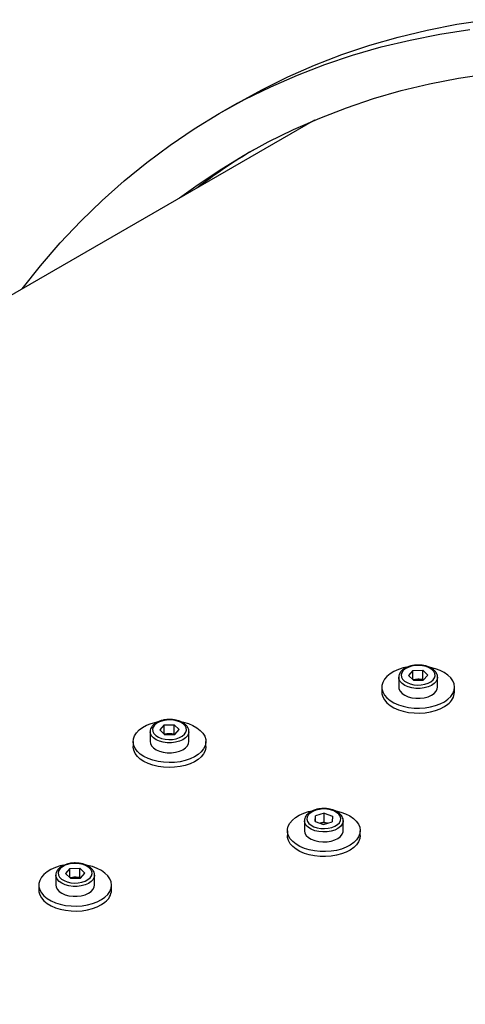
# Model space of a CAD drawing. Units: inches. Extents: x 0.3 to 7.9, y 0.2 to 11.3.
# Drawn here: x 4.4 to 4.5, y 5.5 to 5.8 of the extents above; entities that cross this region are included whole.
import ezdxf

# ---------------------------------------------------------------- set-up
doc = ezdxf.new("R2010")
doc.units = ezdxf.units.IN
doc.header["$MEASUREMENT"] = 0

msp = doc.modelspace()

# ---------------------------------------------------------------- linework, layer by layer
at = {"color": 7, "linetype": 'Continuous', "lineweight": 25}
for p, q in [((4.458417211509853, 5.811638582821455), (4.452849441579251, 5.808424377656799)), ((4.483382710849714, 5.806048714135994), (3.986096507066479, 5.518971499302268)), ((4.515385206052928, 5.627378527579441), (4.513885677119548, 5.625758199138103)), ((4.515385206052928, 5.627378527579441), (4.518565726559104, 5.627439008571961)), ((4.515385206052928, 5.624485272734176), (4.515385206052928, 5.627378527579441)), ((4.518565726559104, 5.627439008571961), (4.5202467181319, 5.625879161123144)), ((4.518565726559104, 5.624545753726697), (4.518565726559104, 5.627439008571961)), ((4.510766985027299, 5.625175734609453), (4.510766985027299, 5.621961007003604)), ((4.51077446228577, 5.6249986043641), (4.510766985027299, 5.625175734609453)), ((4.515566668692345, 5.624198351689286), (4.513885677119548, 5.625758199138103)), ((4.515385206052928, 5.624485272734176), (4.515326188675963, 5.624421501017405)), ((4.515385206052928, 5.624485272734176), (4.516975466306016, 5.624515513230437)), ((4.515566668692345, 5.624198351689286), (4.51874718919852, 5.624258832681806)), ((4.516975466306016, 5.624515513230437), (4.518565726559104, 5.624545753726697)), ((4.518565726559104, 5.624545753726697), (4.518806206575485, 5.624322604398578)), ((4.51874718919852, 5.624258832681806), (4.5202467181319, 5.625879161123144)), ((4.523365410224149, 5.625175734609453), (4.523359563035417, 5.625019087208233)), ((4.52336541022415, 5.621961007003604), (4.523365410224149, 5.625175734609453)), ((4.505255174003675, 5.621961007003598), (4.505255174003675, 5.620353643200674)), ((4.528877221247768, 5.620353643200674), (4.528877221247768, 5.621961007003598)), ((4.434652542059188, 5.60970039917383), (4.433153013125808, 5.608080070732493)), ((4.434834004698605, 5.606520223283676), (4.433153013125808, 5.608080070732493)), ((4.434652542059188, 5.60970039917383), (4.437833062565364, 5.609760880166351)), ((4.434652542059188, 5.606807144328567), (4.434652542059188, 5.60970039917383)), ((4.437833062565364, 5.609760880166351), (4.439514054138161, 5.608201032717534)), ((4.437833062565364, 5.606867625321087), (4.437833062565364, 5.609760880166351)), ((4.438014525204781, 5.606580704276197), (4.439514054138161, 5.608201032717534)), ((4.43003432103356, 5.607497606203843), (4.43003432103356, 5.604282878597994)), ((4.430041798292031, 5.60732047595849), (4.43003432103356, 5.607497606203843)), ((4.434652542059188, 5.606807144328567), (4.434593524682223, 5.606743372611796)), ((4.434652542059188, 5.606807144328567), (4.436242802312276, 5.606837384824827)), ((4.434834004698605, 5.606520223283676), (4.438014525204781, 5.606580704276197)), ((4.436242802312276, 5.606837384824827), (4.437833062565364, 5.606867625321087)), ((4.437833062565364, 5.606867625321087), (4.438073542581746, 5.606644475992968)), ((4.44263274623041, 5.607497606203844), (4.442626899041676, 5.607340958802623)), ((4.44263274623041, 5.604282878597994), (4.44263274623041, 5.607497606203844)), ((4.424522510009936, 5.604282878597997), (4.424522510009936, 5.602675514795072)), ((4.448144557254031, 5.602675514795072), (4.448144557254031, 5.604282878597997)), ((4.483636667699946, 5.57834704561595), (4.483741435203661, 5.580183121022202)), ((4.486548230511124, 5.581048780649358), (4.483741435203661, 5.580183121022202)), ((4.483741435203661, 5.578309419045786), (4.483741435203661, 5.580183121022202)), ((4.486548230511124, 5.581048780649358), (4.489250258314872, 5.580078364870263)), ((4.486548230511124, 5.578155525804093), (4.486548230511124, 5.581048780649358)), ((4.489250258314872, 5.580078364870263), (4.489145490811158, 5.578242289464012)), ((4.480144250408984, 5.578569759721937), (4.480144250408984, 5.575355032116088)), ((4.483636667699946, 5.57834704561595), (4.486338695503694, 5.577376629836856)), ((4.486548230511124, 5.578155525804093), (4.485268719822036, 5.577760904670478)), ((4.486338695503694, 5.577376629836856), (4.489145490811158, 5.578242289464012)), ((4.486548230511124, 5.578155525804093), (4.487618206192782, 5.577771250970471)), ((4.492742675605834, 5.575355032116088), (4.492742675605834, 5.578569759721937)), ((4.474632439385362, 5.575355032116089), (4.474632439385362, 5.573747668313166)), ((4.498254486629457, 5.573747668313166), (4.498254486629457, 5.57535503211609)), ((4.399411586415244, 5.560891631316327), (4.399411586415244, 5.557676903710477)), ((4.399419063673715, 5.560714501070973), (4.399411586415244, 5.560891631316327)), ((4.404029807440873, 5.563094424286314), (4.402530278507493, 5.561474095844976)), ((4.40421127008029, 5.55991424839616), (4.402530278507493, 5.561474095844976)), ((4.404029807440873, 5.560201169441049), (4.403970790063908, 5.560137397724279)), ((4.404029807440873, 5.563094424286314), (4.407210327947049, 5.563154905278835)), ((4.404029807440873, 5.560201169441049), (4.404029807440873, 5.563094424286314)), ((4.404029807440873, 5.560201169441049), (4.405620067693961, 5.56023140993731)), ((4.405620067693961, 5.56023140993731), (4.407210327947049, 5.56026165043357)), ((4.407210327947049, 5.563154905278835), (4.408891319519846, 5.561595057830018)), ((4.407210327947049, 5.56026165043357), (4.407210327947049, 5.563154905278835)), ((4.407210327947049, 5.56026165043357), (4.40745080796343, 5.560038501105451)), ((4.407391790586465, 5.55997472938868), (4.408891319519846, 5.561595057830018)), ((4.412010011612094, 5.560891631316327), (4.412004164423362, 5.560734983915106)), ((4.412010011612094, 5.557676903710477), (4.412010011612094, 5.560891631316327)), ((4.39389977539162, 5.557676903710472), (4.39389977539162, 5.556069539907547)), ((4.40421127008029, 5.55991424839616), (4.407391790586465, 5.55997472938868)), ((4.417521822635713, 5.556069539907547), (4.417521822635713, 5.557676903710472))]:
    msp.add_line(p, q, dxfattribs=at)
at = {"color": 7, "linetype": 'Continuous', "lineweight": 25, "flags": 128}
for points in [[(4.458417211509852, 5.811638582821453), (4.466281144105548, 5.815955067500491), (4.474754194765626, 5.820130119899645), (4.483429866107365, 5.823928970179029), (4.492302212258988, 5.827349014796422), (4.501365152557624, 5.830387909824074), (4.510612475716698, 5.833043572555132), (4.520037844082831, 5.835314182931012), (4.529634797979351, 5.837198184788783), (4.539396760133437, 5.838694286927679)], [(4.388498464792211, 5.751273204816498), (4.394483119540874, 5.758791791781636), (4.400889199650285, 5.766193689329737), (4.407544707947975, 5.773254147237728), (4.414445083081009, 5.779968326620441), (4.421585595876951, 5.786331625914706), (4.428961352585008, 5.792339684033039), (4.436567298229958, 5.797988383352518), (4.444398220076583, 5.803273852536785), (4.452448751202213, 5.808192469189279), (4.460713374174946, 5.812740862335835), (4.469186424835024, 5.816915914734989), (4.477862096176763, 5.820714765014373), (4.486734442328386, 5.824134809631766), (4.495797382627022, 5.827173704659418), (4.505044705786096, 5.829829367390476), (4.514470074152229, 5.832099977766356), (4.524067028048749, 5.833983979624128), (4.533828990202835, 5.835480081763024)], [(4.439637599173348, 5.780795198701419), (4.444851579903336, 5.78461318753205), (4.452484875962034, 5.789765269481383), (4.46033223910973, 5.794559757007001), (4.468388291155706, 5.79899336420664), (4.476647510884299, 5.803063052507393), (4.485104237838865, 5.806766032748182), (4.493752676201172, 5.810099767091317), (4.502586898763566, 5.813061970761805), (4.51160085099118, 5.815650613613214), (4.520788355171416, 5.817863921519041), (4.530143114647835, 5.819700377588604), (4.539658718135572, 5.821158723206644)], [(4.513229627988835, 5.628409623736967), (4.512221695793214, 5.628179418857093), (4.510634167952522, 5.627679631821199), (4.509197401435833, 5.627045805066461), (4.507945072832553, 5.626292794954805), (4.506906535663718, 5.625438251405027), (4.506106132360342, 5.624502204193654), (4.505562623697466, 5.623506593473965), (4.505288749057491, 5.62247475551739), (4.505290927829853, 5.621430875731083), (4.505569108945974, 5.620399421772486), (4.506116772076268, 5.619404570048168), (4.506921080461138, 5.61846963903935), (4.507963181793744, 5.617616542736468), (4.509218650102093, 5.616865276993811), (4.510658058273123, 5.616233450843642), (4.51224766779929, 5.615735873755409), (4.513950219580593, 5.615384208514339), (4.515725807246293, 5.615186697855619), (4.517532812526424, 5.615147971261689), (4.519328880748768, 5.61526893645109), (4.521071913596469, 5.615546758102305), (4.522721055856902, 5.615974924311301), (4.524237653033233, 5.616543399225035), (4.525586157373055, 5.617238858273348), (4.526734961077582, 5.618045000485591), (4.526734961077582, 5.618045000485591)], [(4.512204685546751, 5.62731804658692), (4.511748629016834, 5.626655951299753), (4.511559217581198, 5.625951871740026), (4.511645949120142, 5.625241113396843), (4.512004474552142, 5.624559316661402), (4.512616815914965, 5.62394066966895), (4.513452267855768, 5.623416193962935), (4.514468937325692, 5.623012188945277), (4.515615844272273, 5.62274891311454), (4.516835477992146, 5.622639568220219), (4.518066680957846, 5.622689637271901), (4.519247715511621, 5.622896609598264), (4.52031935964937, 5.623250106742624), (4.521227876659232, 5.623732402882087), (4.521927709704697, 5.624319313674327), (4.522383766234614, 5.624981408961494), (4.52257317767025, 5.625685488521222), (4.522486446131306, 5.626396246864403), (4.522127920699306, 5.627078043599846), (4.521515579336483, 5.627696690592297), (4.520680127395681, 5.628221166298311), (4.519663457925757, 5.62862517131597), (4.518516550979175, 5.628888447146707), (4.517296917259303, 5.628997792041028), (4.516065714293602, 5.628947722989346), (4.514884679739828, 5.628740750662983), (4.513813035602078, 5.628387253518622), (4.512904518592216, 5.62790495737916), (4.512204685546751, 5.62731804658692)], [(4.526734961077582, 5.618045000485591), (4.527657137161662, 5.618942930571563), (4.528331070599483, 5.619911601811097), (4.528740964962464, 5.620928309371349), (4.528877212674145, 5.621969222488827), (4.528736620203643, 5.623009943042295), (4.528322482919306, 5.624026077424052), (4.527644507848072, 5.624993808305426), (4.526718586150986, 5.62589045289477), (4.525566420647854, 5.626694994602867), (4.524215017121537, 5.627388575653979), (4.522696051325298, 5.627954939096122), (4.521045126529982, 5.628380809850235), (4.520715864057581, 5.628445677944624)], [(4.510766985027299, 5.621961007003604), (4.510846756461564, 5.621384114590198), (4.511206986778635, 5.620625770649487), (4.511841187282872, 5.619929860876685), (4.512719703463559, 5.619328925239323), (4.513801456880487, 5.61885106281991), (4.515035865946164, 5.61851861793407), (4.516365211064625, 5.618347135335181), (4.517727333535594, 5.618344633358979), (4.519058542026215, 5.618511228995088), (4.520296590707003, 5.618839132416722), (4.521383589797632, 5.619313011224325), (4.52226871242874, 5.619910707371531), (4.522910571249841, 5.620604273250788), (4.523279153655831, 5.621361278492426), (4.52336541022415, 5.621961007003604)], [(4.505255174003675, 5.620353643200674), (4.505290927829853, 5.619823511928158), (4.505569108945975, 5.618792057969561), (4.506116772076268, 5.617797206245243), (4.506921080461139, 5.616862275236426), (4.507963181793745, 5.616009178933544), (4.509218650102094, 5.615257913190885), (4.510658058273123, 5.614626087040716), (4.512247667799291, 5.614128509952486), (4.513950219580593, 5.613776844711413), (4.515725807246294, 5.613579334052694), (4.517532812526425, 5.613540607458765), (4.519328880748769, 5.613661572648165), (4.521071913596469, 5.61393939429938), (4.522721055856903, 5.614367560508375), (4.524237653033233, 5.614936035422111), (4.525586157373056, 5.615631494470423), (4.526734961077583, 5.616437636682665)], [(4.431472021553012, 5.60963991818131), (4.431015965023095, 5.608977822894143), (4.430826553587459, 5.608273743334415), (4.430913285126402, 5.607562984991232), (4.431271810558401, 5.606881188255791), (4.431884151921226, 5.606262541263339), (4.432719603862028, 5.605738065557325), (4.433736273331951, 5.605334060539667), (4.434883180278534, 5.605070784708929), (4.436102813998406, 5.604961439814608), (4.437334016964106, 5.605011508866291), (4.43851505151788, 5.605218481192654), (4.43958669565563, 5.605571978337014), (4.440495212665493, 5.606054274476477), (4.441195045710957, 5.606641185268717), (4.441651102240875, 5.607303280555884), (4.44184051367651, 5.608007360115612), (4.441753782137567, 5.608718118458794), (4.441395256705567, 5.609399915194236), (4.440782915342743, 5.610018562186688), (4.439947463401941, 5.610543037892702), (4.438930793932017, 5.61094704291036), (4.437783886985436, 5.611210318741097), (4.436564253265563, 5.611319663635419), (4.435333050299862, 5.611269594583736), (4.434152015746088, 5.611062622257373), (4.433080371608338, 5.610709125113012), (4.432171854598477, 5.610226828973549), (4.431472021553012, 5.60963991818131)], [(4.440087872177944, 5.610747604596868), (4.440870876970064, 5.610578036179587), (4.442482298064763, 5.61010441730792), (4.443949597332608, 5.609494346503001), (4.445238382522388, 5.608762123307423), (4.446318445601576, 5.607924910412288), (4.447164470807015, 5.607002331378269), (4.447756628024949, 5.606016010675982), (4.448081037592078, 5.604989066826722), (4.448130095623104, 5.603945570523917), (4.447902652239361, 5.60290998043648), (4.447404038520991, 5.601906569918334), (4.446645941550948, 5.600958858061574), (4.445646130479676, 5.600089058428879), (4.444428040031285, 5.599317558386431), (4.44302022121348, 5.598662441241331), (4.441455672106138, 5.59813906238421), (4.439771064414286, 5.597759689371883), (4.438005883914412, 5.597533214386217), (4.436201504941336, 5.597464945808925), (4.434400220608867, 5.597556483797598), (4.43264425149506, 5.597805682779363), (4.430974756027651, 5.598206701741302), (4.4294308657654, 5.598750141138831), (4.42804876818751, 5.599423263213073), (4.426860858489798, 5.60021029055312), (4.425894980268751, 5.601092775905172), (4.425173772891231, 5.602050034560539), (4.424714140846899, 5.603059629187672), (4.424526857521309, 5.604097895744205), (4.424616312676879, 5.605140498142047), (4.424980409560581, 5.606162998664662), (4.425610614050054, 5.607141430766429), (4.426492154686203, 5.608052860828165), (4.427604368903675, 5.608875925701715), (4.428921187343882, 5.609591333444039), (4.430411744898668, 5.610182315504011), (4.432041104162288, 5.610635019763036), (4.432672146087679, 5.61076534717418)], [(4.448144557254031, 5.602675514795072), (4.448130095623104, 5.602338206720992), (4.44790265223936, 5.601302616633554), (4.447404038520991, 5.600299206115409), (4.446645941550948, 5.599351494258649), (4.445646130479675, 5.598481694625954), (4.444428040031284, 5.597710194583505), (4.443020221213479, 5.597055077438405), (4.441455672106137, 5.596531698581284), (4.439771064414285, 5.596152325568958), (4.438005883914411, 5.595925850583292), (4.436201504941335, 5.595857582006), (4.434400220608866, 5.595949119994672), (4.432644251495059, 5.596198318976437), (4.430974756027651, 5.596599337938376), (4.429430865765399, 5.597142777335906), (4.42804876818751, 5.597815899410148), (4.426860858489797, 5.598602926750194), (4.42589498026875, 5.599485412102247), (4.42517377289123, 5.600442670757612), (4.424714140846898, 5.601452265384746), (4.424526857521309, 5.60249053194128), (4.424522510009936, 5.602675514795072)], [(4.43003432103356, 5.604282878597994), (4.430114092467824, 5.603705986184587), (4.430474322784896, 5.602947642243876), (4.431108523289133, 5.602251732471076), (4.43198703946982, 5.601650796833713), (4.433068792886748, 5.601172934414299), (4.434303201952424, 5.60084048952846), (4.435632547070886, 5.600669006929571), (4.436994669541853, 5.600666504953369), (4.438325878032476, 5.600833100589479), (4.439563926713262, 5.601161004011113), (4.440650925803893, 5.601634882818716), (4.441536048435001, 5.602232578965921), (4.442177907256101, 5.602926144845179), (4.442546489662091, 5.603683150086816), (4.44263274623041, 5.604282878597994)], [(4.483846202707376, 5.582019196428454), (4.482829533237452, 5.581615191410795), (4.481994081296651, 5.581090715704781), (4.481381739933826, 5.580472068712329), (4.481023214501827, 5.579790271976888), (4.480936482962884, 5.579079513633705), (4.481125894398519, 5.578375434073977), (4.481581950928437, 5.57771333878681), (4.482281783973901, 5.57712642799457), (4.483190300983764, 5.576644131855108), (4.484261945121514, 5.576290634710747), (4.485442979675287, 5.576083662384384), (4.486674182640988, 5.576033593332702), (4.48789381636086, 5.576142938227023), (4.489040723307443, 5.57640621405776), (4.490057392777365, 5.576810219075418), (4.490892844718168, 5.577334694781433), (4.491505186080992, 5.577953341773885), (4.491863711512992, 5.578635138509326), (4.491950443051935, 5.579345896852509), (4.491761031616299, 5.580049976412236), (4.491304975086382, 5.580712071699403), (4.490605142040917, 5.581298982491643), (4.489696625031055, 5.581781278631106), (4.488624980893305, 5.582134775775466), (4.487443946339531, 5.58234174810183), (4.48621274337383, 5.582391817153512), (4.484993109653958, 5.582282472259191), (4.483846202707376, 5.582019196428454)], [(4.490309193489244, 5.581797842486638), (4.490311281411846, 5.581797424861542), (4.491969481708382, 5.581381080704634), (4.493498156810202, 5.580823491076254), (4.494861475868567, 5.580137725404696), (4.496027483840242, 5.579339857456078), (4.496968850486637, 5.578448588578871), (4.497663510971422, 5.577484809360154), (4.498095183041602, 5.576471109967951), (4.498253748669721, 5.575431250656845), (4.498135491211849, 5.574389604847742), (4.497743182522569, 5.573370587835552), (4.497086017985052, 5.572398084515361), (4.49617940097907, 5.571494889540737), (4.49504458183883, 5.570682173036376), (4.493708159763153, 5.569978984388311), (4.492201459352793, 5.569401805742459), (4.490559796388347, 5.568964165677084), (4.488821650058295, 5.568676322104391), (4.487027761039428, 5.568545021833762), (4.48522017656992, 5.568573342432253), (4.483441264897695, 5.568760620089038), (4.481732722204618, 5.569102465174575), (4.480134595283319, 5.56959086512979), (4.478684342874325, 5.570214372273682), (4.477415957664925, 5.570958372127259), (4.476359169529393, 5.571805425964539), (4.475538748685937, 5.572735679561504), (4.474973925103767, 5.573727328562289), (4.47467793776893, 5.574757129554796), (4.474657724373686, 5.575800944876582), (4.474913758702887, 5.5768343083812), (4.474913758702887, 5.5768343083812)], [(4.474913758702887, 5.5768343083812), (4.475440039528862, 5.577832998903941), (4.476224231275106, 5.578773607985402), (4.477247953151735, 5.579634088545935), (4.478487209985628, 5.580394271650514), (4.479912954646945, 5.581036339251467), (4.481491768889229, 5.581545241828421), (4.482616274628896, 5.581805506347662)], [(4.498254486629457, 5.573747668313166), (4.498135491211849, 5.572782241044817), (4.497743182522569, 5.571763224032627), (4.497086017985052, 5.570790720712435), (4.49617940097907, 5.569887525737813), (4.49504458183883, 5.569074809233451), (4.493708159763154, 5.568371620585387), (4.492201459352793, 5.567794441939533), (4.490559796388347, 5.567356801874158), (4.488821650058296, 5.567068958301467), (4.487027761039428, 5.566937658030836), (4.48522017656992, 5.566965978629328), (4.483441264897695, 5.567153256286113), (4.481732722204618, 5.567495101371649), (4.480134595283319, 5.567983501326863), (4.478684342874325, 5.568607008470758), (4.477415957664925, 5.569351008324334), (4.476359169529393, 5.570198062161613), (4.475538748685937, 5.571128315758578), (4.474973925103767, 5.572119964759363), (4.47467793776893, 5.57314976575187), (4.474632439385362, 5.573747668313166)], [(4.480144250408984, 5.575355032116088), (4.480144282295155, 5.575343461643846), (4.480295862252984, 5.574562005128847), (4.480734897189523, 5.573817629674385), (4.48144085831909, 5.573145141449395), (4.482380735683887, 5.572575985255864), (4.483510581662935, 5.572136774204828), (4.484777565913987, 5.571848045316886), (4.486122445661617, 5.571723299233938), (4.48748233582355, 5.57176836894418), (4.488793649447224, 5.571981147038048), (4.489995070965018, 5.572351684248363), (4.491030423242042, 5.572862654666991), (4.491851294356535, 5.57349016588506), (4.492419301287516, 5.574204876175442), (4.492707884662186, 5.574973366479302), (4.492742675605834, 5.575355032116088)], [(4.40187422937678, 5.564125520443842), (4.40086629718116, 5.563895315563967), (4.399278769340468, 5.563395528528073), (4.397842002823778, 5.562761701773336), (4.396589674220499, 5.562008691661679), (4.395551137051663, 5.5611541481119), (4.394750733748287, 5.560218100900527), (4.394207225085411, 5.559222490180839), (4.393933350445436, 5.558190652224263), (4.393935529217798, 5.557146772437957), (4.394213710333918, 5.556115318479359), (4.394761373464213, 5.555120466755041), (4.395565681849083, 5.554185535746224), (4.396607783181689, 5.553332439443341), (4.397863251490038, 5.552581173700684), (4.399302659661068, 5.551949347550515), (4.400892269187235, 5.551451770462283), (4.402594820968538, 5.551100105221212), (4.404370408634238, 5.550902594562492), (4.406177413914369, 5.550863867968562), (4.407973482136713, 5.550984833157964), (4.409716514984414, 5.551262654809178), (4.411365657244847, 5.551690821018174), (4.412882254421178, 5.552259295931909), (4.414230758761, 5.552954754980221), (4.415379562465527, 5.553760897192464), (4.415379562465527, 5.553760897192464)], [(4.400849286934696, 5.563033943293793), (4.400393230404779, 5.562371848006626), (4.400203818969143, 5.561667768446899), (4.400290550508087, 5.560957010103716), (4.400649075940087, 5.560275213368275), (4.40126141730291, 5.559656566375823), (4.402096869243713, 5.559132090669809), (4.403113538713637, 5.558728085652151), (4.404260445660218, 5.558464809821413), (4.40548007938009, 5.558355464927092), (4.406711282345791, 5.558405533978775), (4.407892316899566, 5.558612506305137), (4.408963961037315, 5.558966003449498), (4.409872478047177, 5.55944829958896), (4.410572311092642, 5.560035210381201), (4.411028367622559, 5.560697305668367), (4.411217779058195, 5.561401385228095), (4.411131047519252, 5.562112143571277), (4.410772522087251, 5.562793940306719), (4.410160180724428, 5.563412587299171), (4.409324728783626, 5.563937063005185), (4.408308059313702, 5.564341068022843), (4.40716115236712, 5.56460434385358), (4.405941518647248, 5.564713688747902), (4.404710315681547, 5.564663619696219), (4.403529281127773, 5.564456647369856), (4.402457636990023, 5.564103150225495), (4.401549119980161, 5.563620854086033), (4.400849286934696, 5.563033943293793)], [(4.415379562465527, 5.553760897192464), (4.416301738549607, 5.554658827278436), (4.416975671987428, 5.55562749851797), (4.417385566350409, 5.556644206078222), (4.41752181406209, 5.557685119195701), (4.417381221591588, 5.558725839749168), (4.416967084307251, 5.559741974130925), (4.416289109236017, 5.560709705012299), (4.415363187538931, 5.561606349601643), (4.414211022035799, 5.562410891309741), (4.412859618509482, 5.563104472360853), (4.411340652713243, 5.563670835802995), (4.409689727917927, 5.564096706557108), (4.409360465445527, 5.564161574651497)], [(4.399411586415244, 5.557676903710477), (4.399491357849509, 5.557100011297071), (4.399851588166581, 5.55634166735636), (4.400485788670817, 5.555645757583559), (4.401364304851504, 5.555044821946196), (4.402446058268432, 5.554566959526783), (4.403680467334109, 5.554234514640943), (4.405009812452571, 5.554063032042055), (4.406371934923539, 5.554060530065852), (4.40770314341416, 5.554227125701962), (4.408941192094948, 5.554555029123596), (4.410028191185578, 5.555028907931199), (4.410913313816686, 5.555626604078404), (4.411555172637786, 5.556320169957663), (4.411923755043777, 5.5570771751993), (4.412010011612094, 5.557676903710477)], [(4.39389977539162, 5.556069539907547), (4.393935529217798, 5.555539408635031), (4.39421371033392, 5.554507954676434), (4.394761373464214, 5.553513102952118), (4.395565681849084, 5.552578171943299), (4.39660778318169, 5.551725075640417), (4.397863251490039, 5.550973809897759), (4.399302659661068, 5.55034198374759), (4.400892269187236, 5.549844406659359), (4.402594820968538, 5.549492741418287), (4.404370408634239, 5.549295230759568), (4.40617741391437, 5.549256504165639), (4.407973482136714, 5.549377469355038), (4.409716514984414, 5.549655291006253), (4.411365657244848, 5.550083457215249), (4.412882254421178, 5.550651932128984), (4.414230758761001, 5.551347391177297), (4.415379562465528, 5.552153533389539)]]:
    msp.add_lwpolyline(points, dxfattribs=at)
at = {"color": 8, "linetype": 'Continuous', "lineweight": 25, "flags": 128}
for points in [[(4.523359563035417, 5.625019087208233), (4.523279153655831, 5.624576006098276), (4.522910571249841, 5.623819000856638), (4.52226871242874, 5.62312543497738), (4.521383589797632, 5.622527738830175), (4.520296590707003, 5.622053860022572), (4.519058542026214, 5.621725956600938), (4.517727333535593, 5.621559360964828), (4.516365211064625, 5.621561862941031), (4.515035865946164, 5.621733345539919), (4.513801456880487, 5.622065790425759), (4.512719703463559, 5.622543652845172), (4.511841187282872, 5.623144588482535), (4.511206986778635, 5.623840498255337), (4.510846756461564, 5.624598842196047), (4.51077446228577, 5.6249986043641)], [(4.442626899041676, 5.607340958802623), (4.442546489662091, 5.606897877692665), (4.442177907256101, 5.606140872451029), (4.441536048435001, 5.60544730657177), (4.440650925803892, 5.604849610424565), (4.439563926713262, 5.604375731616962), (4.438325878032475, 5.604047828195328), (4.436994669541853, 5.603881232559218), (4.435632547070886, 5.603883734535421), (4.434303201952424, 5.604055217134309), (4.433068792886748, 5.604387662020148), (4.43198703946982, 5.604865524439562), (4.431108523289133, 5.605466460076926), (4.430474322784896, 5.606162369849727), (4.430114092467823, 5.606920713790438), (4.430041798292031, 5.60732047595849)], [(4.49274213598006, 5.578617357588314), (4.492707884662186, 5.578188094085151), (4.492419301287516, 5.577419603781292), (4.491851294356535, 5.576704893490909), (4.491030423242042, 5.57607738227284), (4.489995070965018, 5.575566411854212), (4.488793649447224, 5.575195874643898), (4.48748233582355, 5.574983096550029), (4.486122445661617, 5.574938026839788), (4.484777565913987, 5.575062772922736), (4.483510581662935, 5.575351501810677), (4.482380735683887, 5.575790712861713), (4.48144085831909, 5.576359869055245), (4.480734897189523, 5.577032357280234), (4.480295862252984, 5.577776732734696), (4.480144282295155, 5.578558189249695), (4.480144261821494, 5.578562837574887)], [(4.412004164423362, 5.560734983915106), (4.411923755043777, 5.560291902805149), (4.411555172637786, 5.559534897563512), (4.410913313816686, 5.558841331684254), (4.410028191185577, 5.558243635537048), (4.408941192094948, 5.557769756729445), (4.40770314341416, 5.557441853307811), (4.406371934923538, 5.557275257671701), (4.405009812452571, 5.557277759647905), (4.403680467334109, 5.557449242246792), (4.402446058268432, 5.557781687132632), (4.401364304851504, 5.558259549552045), (4.400485788670817, 5.558860485189408), (4.399851588166581, 5.55955639496221), (4.399491357849509, 5.56031473890292), (4.399419063673715, 5.560714501070973)]]:
    msp.add_lwpolyline(points, dxfattribs=at)
at = {"color": 7, "linetype": 'Continuous', "lineweight": 25}
for centre, radius, start, end in [((4.568265213228708, 5.621437684074794), 0.2038952900679769, 120.9121604064447, 127.1241648215441), ((4.517008276242753, 5.620326177807318), 0.004189463901186757, 90.44871853830121, 110.8164049506704), ((4.517093554221302, 5.620172882127275), 0.004344236371778027, 70.01878754552004, 91.55764375547611), ((4.523697463608055, 5.620643273883011), 0.005187848796786893, 305.838484045219, 356.7995890127906), ((4.436275612249019, 5.602648049401682), 0.004189463901212559, 90.44871853837132, 110.8164049506133), ((4.436360890227559, 5.60249475372165), 0.004344236371793912, 70.01878754555906, 91.55764375542353), ((4.486443698238797, 5.573321738051843), 0.004589852375107042, 75.45580098260606, 104.7858108518498), ((4.405652877630693, 5.556042074514223), 0.004189463901154808, 90.44871853824388, 110.8164049507576), ((4.405738155609249, 5.555888778834159), 0.004344236371767421, 70.01878754549404, 91.55764375550334), ((4.412342064996004, 5.556359170589883), 0.005187848796783296, 305.8384840451987, 356.7995890127982)]:
    msp.add_arc(centre, radius, start, end, dxfattribs=at)
for points, knots in [([(4.511626783427401, 5.627209919147393), (4.511512366978045, 5.627076263068782), (4.511213352428534, 5.626726967907462), (4.510891026052211, 5.626071538996051), (4.510726823962679, 5.625427109501703), (4.51078911370847, 5.625051624306671), (4.510804825898991, 5.624956910564508)], [0, 0, 0, 0, 0.2031021858528115, 0.530784768704738, 0.8816434548582176, 1, 1, 1, 1]), ([(4.523325881709694, 5.62498203978387), (4.523342373914128, 5.625096536234115), (4.523397448421188, 5.625478888731791), (4.523221587194175, 5.626129347370477), (4.522831315267116, 5.626870561141269), (4.522216049783731, 5.6275370841811), (4.521403127068115, 5.628116959684453), (4.520408034089231, 5.62858831918915), (4.519274822040162, 5.628928396721251), (4.518054637964972, 5.629123230810518), (4.516797099092907, 5.629166953601308), (4.515550006293227, 5.629058285995489), (4.514357993098794, 5.628800464459901), (4.513269774742706, 5.628395880325491), (4.512326992970052, 5.627872507232555), (4.511855859103847, 5.627426686849871), (4.511626783427401, 5.627209919147393)], [0, 0, 0, 0, 0.0296417640412624, 0.09898649689415918, 0.1680125453389133, 0.2392470978358507, 0.3135616903926566, 0.3898125418504924, 0.4664361992723535, 0.5428381526300421, 0.6190719463044249, 0.6953419281223251, 0.7718397373492082, 0.8488097066747333, 0.9264879449346349, 1, 1, 1, 1]), ([(4.442593217715954, 5.607303911378259), (4.442609709920387, 5.607418407828505), (4.442664784427449, 5.607800760326181), (4.442488923200436, 5.608451218964867), (4.442098651273376, 5.609192432735658), (4.441483385789991, 5.60985895577549), (4.440670463074375, 5.610438831278843), (4.439675370095491, 5.610910190783541), (4.438542158046422, 5.61125026831564), (4.437321973971232, 5.611445102404909), (4.436064435099166, 5.611488825195698), (4.434817342299486, 5.61138015758988), (4.433625329105054, 5.611122336054291), (4.432537110748966, 5.610717751919882), (4.431594328976312, 5.610194378826946), (4.431123195110108, 5.609748558444261), (4.430894119433661, 5.609531790741784)], [0, 0, 0, 0, 0.02964176404126229, 0.09898649689415914, 0.1680125453389134, 0.2392470978358509, 0.3135616903926566, 0.3898125418504924, 0.4664361992723534, 0.5428381526300419, 0.6190719463044249, 0.6953419281223251, 0.7718397373492082, 0.8488097066747333, 0.9264879449346349, 1, 1, 1, 1]), ([(4.430894119433661, 5.609531790741784), (4.430779702984306, 5.609398134663172), (4.430480688434795, 5.609048839501853), (4.430158362058471, 5.608393410590441), (4.42999415996894, 5.607748981096093), (4.430056449714731, 5.607373495901061), (4.430072161905252, 5.607278782158899)], [0, 0, 0, 0, 0.2031021858528119, 0.5307847687047386, 0.8816434548582183, 1, 1, 1, 1]), ([(4.492722397587909, 5.578629701511121), (4.492727458254872, 5.578679769926275), (4.492759618053498, 5.578997947384045), (4.492571878172318, 5.579580404687216), (4.492171749942329, 5.580316535884751), (4.49153959530453, 5.580977111486386), (4.490712770769886, 5.581549839533014), (4.489705612475374, 5.582012232412836), (4.488564350340381, 5.582341778672858), (4.487339282113862, 5.582526161339635), (4.486082641478045, 5.582556415002741), (4.484810133091721, 5.582442893701614), (4.484019799569286, 5.582235255137588), (4.48361414189845, 5.58212867965538)], [0, 0, 0, 0, 0.01702788196813566, 0.1082097002501673, 0.1991942038596673, 0.2932792969058433, 0.3913796006214685, 0.4918710693680721, 0.5927364927115937, 0.6933016867437083, 0.7936614046558536, 0.894091757954264, 1, 1, 1, 1]), ([(4.48361414189845, 5.58212867965538), (4.483418043909803, 5.58206324173077), (4.482849756739667, 5.581873604227335), (4.482005332662161, 5.581451251019964), (4.48116759250302, 5.580826537987537), (4.480574772566452, 5.580108577858327), (4.480206051870903, 5.579339435660818), (4.480171764315609, 5.578819038693394), (4.480154819747741, 5.578561863702156)], [0, 0, 0, 0, 0.09990387182990162, 0.2895189746697612, 0.481122971591623, 0.6727235069414523, 0.8382632211486005, 1, 1, 1, 1]), ([(4.411970483097639, 5.560697936490743), (4.411986975302073, 5.560812432940988), (4.412042049809134, 5.561194785438665), (4.41186618858212, 5.56184524407735), (4.411475916655061, 5.562586457848142), (4.410860651171676, 5.563252980887973), (4.41004772845606, 5.563832856391326), (4.409052635477176, 5.564304215896025), (4.407919423428107, 5.564644293428124), (4.406699239352917, 5.564839127517391), (4.405441700480852, 5.564882850308181), (4.404194607681172, 5.564774182702363), (4.403002594486739, 5.564516361166774), (4.401914376130651, 5.564111777032365), (4.400971594357998, 5.563588403939429), (4.400500460491792, 5.563142583556745), (4.400271384815346, 5.562925815854266)], [0, 0, 0, 0, 0.02964176404126266, 0.09898649689415892, 0.1680125453389135, 0.2392470978358506, 0.3135616903926566, 0.3898125418504924, 0.4664361992723536, 0.5428381526300425, 0.6190719463044254, 0.6953419281223254, 0.7718397373492083, 0.8488097066747328, 0.9264879449346358, 1, 1, 1, 1]), ([(4.400271384815346, 5.562925815854266), (4.40015696836599, 5.562792159775656), (4.399857953816479, 5.562442864614336), (4.399535627440156, 5.561787435702924), (4.399371425350625, 5.561143006208576), (4.399433715096415, 5.560767521013545), (4.399449427286936, 5.560672807271382)], [0, 0, 0, 0, 0.2031021858528098, 0.5307847687047388, 0.8816434548582167, 1, 1, 1, 1])]:
    msp.add_open_spline(points, degree=3, knots=knots, dxfattribs=at)

doc.saveas('drawing.dxf')
